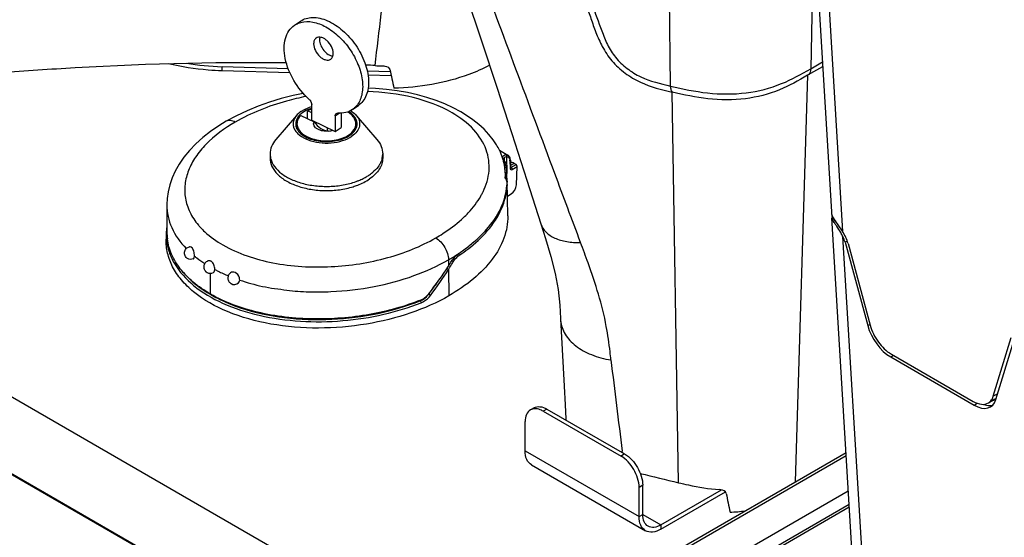
# Model space of a CAD drawing. Units: millimetres. Extents: x 0 to 594, y 0 to 420.
# Drawn here: x 444 to 482, y 178 to 198 of the extents above; entities that cross this region are included whole.
import ezdxf

# ---------------------------------------------------------------- set-up
doc = ezdxf.new("R2010")
doc.units = ezdxf.units.MM
doc.header["$LTSCALE"] = 32.67
doc.layers.get('0').update_dxf_attribs({"linetype": 'CONTINUOUS'})
doc.layers.add('ASSI', color=7, linetype='CONTINUOUS')

msp = doc.modelspace()

# ---------------------------------------------------------------- linework, layer by layer
at = {"color": 9, "linetype": 'Continuous'}
for p, q in [((469.4248, 195.824), (469.2523, 209.9126)), ((475.2552, 204.8748), (476.1465, 190.1377)), ((475.0328, 202.152), (474.903, 196.5014)), ((474.903, 196.5014), (475.3587, 196.7645)), ((451.9016, 196.4168), (451.9016, 196.5801)), ((474.7849, 196.2431), (474.2955, 180.3426)), ((469.7382, 180.3137), (469.4873, 195.5868)), ((456.324, 194.6559), (456.4748, 194.7597)), ((463.0166, 193.0635), (463.0292, 192.4179)), ((463.1513, 192.8962), (463.1568, 192.606)), ((463.3166, 192.7981), (463.1728, 192.7151)), ((463.1925, 192.6357), (463.3952, 192.7527)), ((463.1741, 192.6463), (463.1925, 192.6357)), ((463.2349, 192.5624), (463.4354, 192.6782)), ((463.0189, 192.1512), (463.0152, 192.1491)), ((463.0191, 192.1394), (463.0189, 192.1512)), ((463.0376, 192.123), (463.0365, 192.1759)), ((463.0382, 192.1015), (463.0387, 192.0617)), ((462.0785, 191.6438), (462.0825, 191.651)), ((462.0789, 191.6438), (462.0825, 191.651)), ((463.0379, 191.9681), (463.0386, 191.9357)), ((463.0383, 191.9283), (463.0384, 191.9296)), ((461.3155, 190.6649), (461.3182, 190.6673)), ((461.3179, 190.6641), (461.3205, 190.6665)), ((475.8493, 190.557), (475.7992, 190.528)), ((477.011, 175.8553), (476.1588, 189.9456)), ((476.3322, 189.7622), (476.2478, 189.7134)), ((460.7469, 189.0269), (460.7459, 188.7808)), ((460.9337, 188.9432), (460.9384, 188.951)), ((460.751, 188.6511), (460.7664, 187.6219)), ((451.4405, 188.5021), (451.4435, 187.6926)), ((459.6453, 187.4268), (459.6258, 187.438)), ((459.9823, 187.6879), (459.9779, 187.6904)), ((459.9823, 187.6879), (459.9902, 187.6986)), ((459.9823, 187.6879), (459.9903, 187.6985)), ((477.1315, 186.456), (477.2101, 186.5014)), ((478.0283, 185.2292), (478.1371, 185.292)), ((482.0392, 183.6944), (482.2112, 183.8006)), ((464.5927, 183.1921), (464.4513, 183.1105)), ((481.287, 183.3478), (481.4124, 183.4202)), ((461.7827, 172.9966), (476.2903, 181.3726)), ((463.7441, 181.5591), (468.1989, 178.9872)), ((467.6332, 181.4367), (467.4918, 181.355)), ((467.5488, 181.4854), (467.541, 181.5453)), ((468.3404, 180.2119), (468.1989, 180.1303)), ((462.8108, 172.1695), (476.3733, 179.9998)), ((476.4125, 179.3529), (463.4897, 171.8919)), ((468.1989, 178.9872), (468.3404, 179.0688)), ((468.3403, 179.0688), (469.0475, 178.6606)), ((469.0475, 178.6606), (469.0475, 178.4973))]:
    msp.add_line(p, q, dxfattribs=at)
at = {"color": 7, "linetype": 'Continuous'}
for p, q in [((474.8419, 205.3094), (475.7134, 190.8996)), ((454.4887, 196.5018), (451.9016, 196.5801)), ((454.5568, 196.3364), (451.9016, 196.4168)), ((458.4789, 196.3811), (457.5772, 196.4084)), ((458.5134, 196.2167), (457.6066, 196.2442)), ((475.3698, 196.5808), (474.7849, 196.2431)), ((461.5541, 173.336), (422.829, 195.6935)), ((455.4047, 194.4883), (455.4047, 195.1012)), ((454.9839, 194.6771), (455.5004, 194.4269)), ((455.2411, 194.5525), (455.2411, 194.854)), ((455.4047, 194.7747), (455.2411, 194.854)), ((456.5554, 194.7606), (456.5554, 194.2022)), ((419.8327, 194.435), (459.3743, 171.6062)), ((420.0212, 194.3021), (459.1745, 171.6974)), ((454.83, 194.1478), (454.83, 194.3453)), ((456.324, 194.6559), (456.324, 194.043)), ((457.13, 194.1478), (457.13, 194.3453)), ((456.0218, 194.0638), (456.0218, 194.1894)), ((456.175, 194.1151), (456.175, 194.0799)), ((456.2025, 194.0868), (456.2096, 194.0833)), ((462.7427, 193.3114), (463.0678, 193.1237)), ((462.9284, 192.9554), (462.9284, 192.9555)), ((462.9289, 192.9472), (462.9284, 192.9555)), ((462.9341, 192.9257), (462.9316, 192.9338)), ((463.1688, 192.9217), (463.1744, 192.6314)), ((463.3952, 192.7527), (463.3166, 192.7981)), ((463.0301, 192.4015), (463.0248, 192.4714)), ((463.1746, 192.6277), (463.1744, 192.6314)), ((463.4063, 191.9595), (463.4354, 192.6782)), ((463.0382, 192.1018), (463.0345, 192.2751)), ((463.0377, 192.1165), (463.0376, 192.123)), ((463.0382, 192.1018), (463.0382, 192.1015)), ((463.0671, 190.7447), (463.0382, 192.1015)), ((463.0388, 192.055), (463.0387, 192.0617)), ((463.8163, 192.1434), (464.3611, 190.4376)), ((463.0506, 191.5209), (463.1954, 191.6045)), ((449.7435, 191.1891), (449.7436, 191.1748)), ((449.7435, 191.1746), (449.7492, 190.1121)), ((476.5774, 176.6263), (475.7282, 190.6664)), ((449.7217, 190.0829), (449.7164, 189.8375)), ((449.7442, 190.355), (449.7217, 190.0823)), ((449.7217, 190.0829), (449.7217, 190.0823)), ((449.7478, 190.373), (449.7442, 190.355)), ((476.2478, 189.7134), (477.1315, 186.456)), ((461.5451, 189.5675), (461.5517, 189.5726)), ((461.5469, 189.5667), (461.5535, 189.5719)), ((476.3637, 189.6621), (477.2265, 186.4729)), ((465.1246, 186.7377), (465.1254, 186.721)), ((482.0392, 183.6944), (482.7334, 185.9847)), ((482.1394, 183.5647), (482.8509, 185.9012)), ((478.0283, 185.2292), (481.287, 183.3478)), ((478.0547, 185.3396), (481.2521, 183.4936)), ((481.8531, 183.4348), (482.1039, 183.5897)), ((464.0927, 183.2416), (463.9513, 183.16)), ((464.5927, 183.1921), (467.6332, 181.4367)), ((464.4513, 183.1105), (467.4918, 181.355)), ((463.7441, 181.5591), (463.7441, 182.7022)), ((461.8822, 173.1758), (476.2832, 181.4902)), ((463.9927, 181.0098), (468.4475, 178.4378)), ((468.1989, 178.9872), (468.1989, 180.1303)), ((468.3404, 179.0688), (468.3404, 180.2119)), ((469.0475, 178.6606), (471.4219, 180.0314)), ((469.0475, 178.4973), (471.5692, 179.9532)), ((463.4369, 171.9832), (476.4053, 179.4705))]:
    msp.add_line(p, q, dxfattribs=at)
for points in [[(460.8885, 201.0169), (461.4391, 199.3837), (462.0378, 197.59), (462.6336, 195.7854), (463.2264, 193.97), (463.8163, 192.1434)], [(455.0758, 195.5347), (454.6793, 195.4514), (454.2161, 195.3329), (453.76, 195.1943), (453.3138, 195.0357), (452.8799, 194.8574), (452.4612, 194.6597), (452.0653, 194.4457)], [(461.2382, 194.8132), (460.9355, 194.9752), (460.6104, 195.1244), (460.268, 195.2581), (459.9088, 195.3764), (459.5336, 195.479), (459.1434, 195.5655), (458.7392, 195.6355), (458.3221, 195.6887), (457.8932, 195.7246), (457.61, 195.7363)], [(462.3255, 193.9338), (462.1393, 194.1338), (461.933, 194.3245), (461.7065, 194.5058), (461.4596, 194.6777), (461.2382, 194.8132)], [(452.0653, 194.4458), (451.7745, 194.2684), (451.4545, 194.0485), (451.1536, 193.8126), (450.8774, 193.5639), (450.6294, 193.3053), (450.4119, 193.0397), (450.2271, 192.7715), (450.0734, 192.5011), (449.9505, 192.2305), (449.8569, 191.9604), (449.7918, 191.6914), (449.7543, 191.4247), (449.7435, 191.1891)], [(462.6256, 193.5252), (462.4914, 193.7249), (462.3255, 193.9338)], [(462.9316, 192.9338), (462.9302, 192.939), (462.9289, 192.9472)], [(463.0248, 192.4714), (463.0135, 192.5694), (462.9979, 192.6666), (462.978, 192.7628), (462.9539, 192.8579), (462.9341, 192.9257)], [(463.1688, 192.9216), (463.1657, 192.9622), (463.1568, 193.004), (463.1423, 193.0418), (463.1222, 193.0748), (463.0971, 193.1025), (463.0678, 193.1237)], [(463.1749, 192.6258), (463.175, 192.6257), (463.1746, 192.6277)], [(464.3611, 190.4376), (464.5406, 189.8684), (464.7517, 189.1611), (464.9222, 188.4923), (465.0359, 187.8678), (465.0988, 187.2501), (465.1245, 186.7377)], [(465.1254, 186.721), (465.1513, 186.2389), (465.1898, 185.5255), (465.2287, 184.8084), (465.268, 184.0876), (465.3077, 183.363), (465.3382, 182.8082)]]:
    msp.add_lwpolyline(points, dxfattribs=at)
at = {"color": 9, "linetype": 'Continuous'}
for centre, radius, start, end in [((101.0603, 240.3876), 359.4954, 353.007616, 353.657819), ((463.0785, 192.9583), 0.1502, 180.03709, 181.06961), ((462.8601, 192.8909), 0.2912, 1.04473, 5.81035), ((463.1712, 192.6725), 0.0425, 295.63018, 300.03119), ((461.9165, 192.1342), 1.1008, 10.09693, 11.83789), ((461.6906, 192.0945), 1.3301, 7.23732, 10.0767), ((461.6968, 192.0939), 1.3241, 5.94292, 7.29566), ((461.9895, 192.1234), 1.0298, 2.87777, 5.99573), ((462.1738, 192.1333), 0.8453, 1.21838, 2.83675), ((480.7195, 192.5474), 17.687, 181.06884, 181.20334), ((459.5248, 192.9471), 2.8674, 330.14406, 332.96471), ((459.6343, 192.8907), 2.7442, 333.14528, 334.10593), ((458.0656, 194.1412), 4.7611, 312.08927, 313.08669), ((451.8983, 190.0364), 2.1771, 178.89868, 179.56297), ((453.141, 192.2094), 2.8292, 220.10052, 222.19274), ((451.8905, 190.0365), 2.1693, 179.56284, 185.24709), ((451.888, 190.0364), 2.1669, 185.25082, 185.67471), ((457.0525, 195.4301), 7.3925, 299.98298, 303.29028), ((446.6671, 197.6595), 16.7185, 327.76266, 328.57695), ((460.5862, 188.466), 0.5999, 57.73444, 60.78701), ((460.6204, 188.5189), 0.5369, 56.20023, 57.80283), ((461.0762, 189.1936), 0.0949, 32.73408, 42.07056), ((457.3804, 194.8355), 6.7875, 303.93505, 304.19922), ((447.5094, 197.1239), 15.7204, 322.89151, 327.38631), ((446.6602, 197.6638), 16.7266, 327.39641, 327.76277), ((447.4373, 197.1289), 15.7006, 323.08456, 325.22484), ((454.0492, 192.1392), 5.1665, 239.62478, 239.94873), ((459.4121, 188.036), 0.6524, 290.94315, 295.43469), ((458.7986, 186.0588), 2.0138, 52.80352, 53.99792), ((466.3877, 186.7883), 1.264, 183.05106, 186.09468), ((820.5395, 227.1573), 355.9331, 186.783824, 187.362574)]:
    msp.add_arc(centre, radius, start, end, dxfattribs=at)
at = {"color": 7, "linetype": 'Continuous'}
for centre, radius, start, end in [((452.2227, 207.2788), 10.7036, 260.78781, 268.28053), ((453.8208, 121.9651), 74.7689, 86.886298, 87.168072), ((458.4344, 206.7924), 10.1838, 266.89117, 268.57401), ((509.1567, 206.9439), 51.7669, 191.68022, 192.50082), ((455.9855, 194.8646), 0.8077, 275.40813, 282.03186), ((456.0009, 194.791), 0.7326, 282.05524, 285.97431), ((460.497, 192.2108), 2.5018, 26.10183, 31.69339), ((460.7969, 192.3357), 2.1761, 10.73461, 15.45728), ((460.8053, 192.3394), 2.1671, 356.95087, 10.67784), ((460.8168, 192.0962), 2.2232, 355.71331, 358.01623), ((438.9083, 191.7717), 24.1315, 1.05834, 1.19539), ((462.6461, 192.022), 0.3925, 359.96029, 5.7633), ((453.0321, 191.9105), 10.0077, 1.03551, 1.17981), ((454.4607, 191.9354), 8.5789, 0.84386, 1.04169), ((458.0689, 191.9848), 4.9704, 0.24231, 0.80867), ((460.1812, 191.9934), 2.8581, 359.46883, 0.24871), ((451.9088, 190.1239), 2.1596, 180.31369, 187.46222), ((457.5434, 194.6846), 6.4978, 303.73562, 308.03427), ((446.2871, 198.1211), 17.2133, 327.13802, 327.92553), ((461.5418, 188.6992), 0.7004, 123.8169, 128.14502), ((451.4395, 188.7518), 0.25, 240.00103, 301.02967), ((447.265, 197.4874), 16.0481, 322.43065, 327.14406), ((452.3794, 188.3146), 0.25, 240.00404, 313.29129), ((481.8549, 183.8576), 0.379, 315.6751, 319.29038), ((466.6455, 182.8797), 1.3092, 183.13351, 185.28413), ((490.3297, 268.5117), 90.5698, 255.886702, 256.858591), ((537.2346, 192.8657), 66.9005, 191.1812, 191.818326)]:
    msp.add_arc(centre, radius, start, end, dxfattribs=at)
for centre, major_axis, ratio, start_param, end_param in [((463.3018, 192.463), (-0.1833, 0.3558), 0.6067342, -0.7563192, -0.2215759), ((463.393, 192.7025), (-0.0275, 0.0534), 0.6067342, -2.3227522, -0.7563192), ((463.1944, 191.85), (0.149, 0.2604), 0.5798656, -2.3584081, -0.8399717), ((477.1543, 190.9286), (1.4418, 0), 0.5766393, -3.1067292, -2.8250645), ((477.1628, 190.7979), (1.4418, 0), 0.5766393, 3.102847, 3.4722237), ((475.6982, 189.8048), (-0.5254, 0.8515), 0.5566477, -2.0608214, -1.5229207), ((475.7156, 189.8266), (-0.4202, 0.681), 0.5568674, 4.2236239, 4.5473654), ((477.9962, 186.2721), (-0.6828, 1.1067), 0.5568674, 1.0820313, 2.3399264), ((481.2549, 184.3907), (-0.6828, 1.1067), 0.5568674, -3.9432589, -2.6853638)]:
    msp.add_ellipse(centre, major_axis=major_axis, ratio=ratio, start_param=start_param, end_param=end_param, dxfattribs=at)
for points, knots in [([(461.6224, 211.8418), (461.7557, 211.4868), (462.0076, 210.7684), (462.5249, 209.336), (463.1627, 207.5437), (463.9213, 205.3979), (464.6699, 203.2585), (465.2862, 201.479), (465.7737, 200.0582), (466.0767, 199.1721), (466.3179, 198.4592), (466.505, 197.9085), (466.7542, 197.341), (467.1204, 196.7821), (467.6393, 196.3134), (468.4142, 195.8444), (469.0684, 195.684), (469.4872, 195.5869)], [0, 0, 0, 0, 0.0607276, 0.1219158, 0.2439206, 0.3654191, 0.4864259, 0.6069508, 0.6670328, 0.7270047, 0.7569266, 0.78759, 0.8201229, 0.8560008, 0.8936633, 0.9311363, 1, 1, 1, 1]), ([(461.6225, 211.8416), (461.6866, 211.7636), (461.7785, 211.5849), (461.9213, 211.2221), (462.1006, 210.7741), (462.3081, 210.2361), (462.5818, 209.5204), (462.9182, 208.6265), (463.3168, 207.5548), (463.7102, 206.4847), (464.229, 205.062), (464.8681, 203.2871), (465.4978, 201.5134), (465.9947, 200.0973), (466.3647, 199.037), (466.6683, 198.1489), (466.9498, 197.4381), (467.2627, 196.9218), (467.7159, 196.4937), (468.4228, 196.0591), (469.0305, 195.9164), (469.4248, 195.824)], [0, 0, 0, 0, 0.0164448, 0.0322429, 0.0636548, 0.0949555, 0.1261791, 0.1884436, 0.2505095, 0.3123972, 0.3741286, 0.49715, 0.619623, 0.6806627, 0.7415695, 0.8025147, 0.8335186, 0.865971, 0.8999117, 0.9340477, 1, 1, 1, 1]), ([(455.3072, 195.3006), (455.0708, 195.5134), (454.6733, 196.0096), (454.3795, 196.7296), (454.3173, 197.2984), (454.3614, 197.6713), (454.4953, 197.9849), (454.6468, 198.1418), (454.7307, 198.1995)], [0, 0, 0, 0, 0.2895615, 0.5692344, 0.6946954, 0.8070757, 0.907317, 1, 1, 1, 1]), ([(454.7307, 198.1995), (454.7493, 198.2124), (454.827, 198.261), (454.9132, 198.2958), (454.9797, 198.3137)], [0, 0, 0, 0, 0.2476586, 1, 1, 1, 1]), ([(454.9621, 198.3587), (455.0299, 198.4054), (455.1859, 198.4792), (455.4506, 198.5165), (455.7374, 198.4832), (456.1503, 198.3435), (456.6531, 198.0051), (457.1514, 197.4375), (457.5035, 196.7691), (457.6398, 196.1787), (457.6228, 195.743), (457.5514, 195.4634), (457.4219, 195.2294), (457.2973, 195.1101), (457.2294, 195.0634)], [0, 0, 0, 0, 0.0478869, 0.0984402, 0.1535823, 0.2141984, 0.3505056, 0.5000001, 0.6494943, 0.7858018, 0.8464179, 0.9015597, 0.9521131, 1, 1, 1, 1]), ([(454.9797, 198.3137), (455.1297, 198.3541), (455.4807, 198.3519), (455.9946, 198.1458), (456.4891, 197.7733), (456.9154, 197.2716), (457.2305, 196.6938), (457.4004, 196.0989), (457.4077, 195.5459), (457.2832, 195.2181), (457.1915, 195.093)], [0, 0, 0, 0, 0.1011018, 0.2198508, 0.3552191, 0.5002244, 0.6451866, 0.7804367, 0.8990281, 1, 1, 1, 1]), ([(442.6996, 196.3007), (443.6703, 196.3826), (447.5686, 196.6662), (451.4806, 196.7763), (454.4148, 196.7375)], [0, 0, 0, 0, 0.2492307, 1, 1, 1, 1]), ([(451.9016, 196.4168), (451.7221, 196.4222), (451.0167, 196.4611), (450.3147, 196.5691), (449.8025, 196.6922)], [0, 0, 0, 0, 0.2542205, 1, 1, 1, 1]), ([(458.1782, 196.6118), (458.2083, 196.6111), (458.3125, 196.5996), (458.4457, 196.5413), (458.4617, 196.4638)], [0, 0, 0, 0, 0.2752506, 1, 1, 1, 1]), ([(462.3593, 196.6339), (462.0946, 196.4952), (460.9098, 195.9801), (459.6067, 195.7661), (458.617, 195.7388)], [0, 0, 0, 0, 0.2318884, 1, 1, 1, 1]), ([(474.7848, 196.2431), (474.4275, 196.0379), (473.6649, 195.6067), (472.3303, 195.2619), (470.8932, 195.2728), (469.95, 195.4806), (469.4872, 195.5869)], [0, 0, 0, 0, 0.2245787, 0.4751016, 0.7412197, 1, 1, 1, 1]), ([(455.3072, 195.3006), (455.3218, 195.2874), (455.372, 195.2319), (455.4047, 195.1566), (455.4047, 195.1012)], [0, 0, 0, 0, 0.2615421, 1, 1, 1, 1]), ([(457.1915, 195.093), (457.1779, 195.0745), (457.1216, 195.0038), (457.0535, 194.9424), (456.998, 194.9042)], [0, 0, 0, 0, 0.254216, 1, 1, 1, 1]), ([(455.0608, 194.7906), (454.9798, 194.7349), (454.8723, 194.6354), (454.7931, 194.4697), (454.78, 194.3858), (454.78, 194.3453)], [0, 0, 0, 0, 0.5407427, 0.7767236, 1, 1, 1, 1]), ([(454.9839, 194.6771), (454.9375, 194.6306), (454.8605, 194.5294), (454.83, 194.404), (454.83, 194.3453)], [0, 0, 0, 0, 0.5278827, 1, 1, 1, 1]), ([(455.4042, 194.9531), (455.3721, 194.943), (455.2524, 194.901), (455.1376, 194.8434), (455.0608, 194.7906)], [0, 0, 0, 0, 0.2654231, 1, 1, 1, 1]), ([(455.4045, 194.9201), (455.3902, 194.9153), (455.3347, 194.8959), (455.2804, 194.873), (455.2411, 194.854)], [0, 0, 0, 0, 0.2565686, 1, 1, 1, 1]), ([(456.324, 194.6559), (456.324, 194.6742), (456.329, 194.7089), (456.3509, 194.7375), (456.3638, 194.7464)], [0, 0, 0, 0, 0.5382658, 1, 1, 1, 1]), ([(456.3638, 194.7464), (456.3678, 194.7491), (456.3853, 194.759), (456.4063, 194.7618), (456.4215, 194.7608)], [0, 0, 0, 0, 0.2403096, 1, 1, 1, 1]), ([(456.998, 194.9042), (456.9182, 194.8493), (456.7295, 194.7666), (456.5253, 194.7537), (456.4215, 194.7608)], [0, 0, 0, 0, 0.4819986, 1, 1, 1, 1]), ([(457.13, 194.3453), (457.13, 194.3883), (457.1145, 194.4779), (457.0477, 194.603), (456.942, 194.7166), (456.8533, 194.7792), (456.8044, 194.8082)], [0, 0, 0, 0, 0.2185385, 0.4520417, 0.7109987, 1, 1, 1, 1]), ([(457.18, 194.3453), (457.18, 194.3897), (457.1642, 194.482), (457.096, 194.6113), (456.988, 194.7289), (456.8972, 194.794), (456.8471, 194.8242)], [0, 0, 0, 0, 0.2190019, 0.4527036, 0.711486, 1, 1, 1, 1]), ([(454.78, 194.3453), (454.78, 194.3286), (454.7843, 194.2603), (454.8062, 194.1936), (454.8298, 194.1478)], [0, 0, 0, 0, 0.2447437, 1, 1, 1, 1]), ([(454.83, 194.3453), (454.83, 194.2764), (454.8736, 194.1268), (455.0416, 193.9443), (455.2876, 193.8027), (455.5924, 193.7096), (455.9306, 193.6719), (456.2732, 193.693), (456.5902, 193.7707), (456.78, 193.8628), (456.861, 193.9185)], [0, 0, 0, 0, 0.0872422, 0.1878441, 0.3071423, 0.4430029, 0.5888465, 0.7359914, 0.8755046, 1, 1, 1, 1]), ([(455.6451, 194.1309), (455.6128, 194.1477), (455.5559, 194.1853), (455.4947, 194.2605), (455.4727, 194.347), (455.4879, 194.4024), (455.5004, 194.4269)], [0, 0, 0, 0, 0.2973545, 0.5509528, 0.7751171, 1, 1, 1, 1]), ([(455.5004, 194.4269), (455.5727, 194.3247), (455.7347, 194.1576), (455.958, 194.0635), (456.0616, 194.0606)], [0, 0, 0, 0, 0.5470487, 1, 1, 1, 1]), ([(456.861, 193.9185), (456.9385, 193.9719), (457.0416, 194.0672), (457.1175, 194.226), (457.13, 194.3064), (457.13, 194.3453)], [0, 0, 0, 0, 0.5407426, 0.7767236, 1, 1, 1, 1]), ([(457.1302, 194.1478), (457.1383, 194.1635), (457.1664, 194.2257), (457.18, 194.2947), (457.18, 194.3453)], [0, 0, 0, 0, 0.2593402, 1, 1, 1, 1]), ([(454.8298, 194.1478), (454.9001, 194.0113), (455.1107, 193.845), (455.4376, 193.7183), (455.8429, 193.6376), (456.2663, 193.6523), (456.6546, 193.7624), (456.8254, 193.8491), (456.8993, 193.8999)], [0, 0, 0, 0, 0.2036491, 0.3296175, 0.4666953, 0.7485915, 0.8809807, 1, 1, 1, 1]), ([(456.0617, 194.0605), (455.9879, 194.0534), (455.8442, 194.058), (455.7055, 194.0995), (455.6451, 194.1309)], [0, 0, 0, 0, 0.5212641, 1, 1, 1, 1]), ([(456.8993, 193.8999), (456.9248, 193.9175), (457.0151, 193.986), (457.0925, 194.0744), (457.1302, 194.1478)], [0, 0, 0, 0, 0.2731851, 1, 1, 1, 1]), ([(462.8943, 192.9156), (462.885, 192.9492), (462.8441, 193.0845), (462.7904, 193.2158), (462.7436, 193.3115)], [0, 0, 0, 0, 0.2461075, 1, 1, 1, 1]), ([(463.0345, 192.2751), (463.0342, 192.2874), (463.0333, 192.329), (463.0319, 192.3706), (463.0302, 192.3999)], [0, 0, 0, 0, 0.295081, 1, 1, 1, 1]), ([(463.0367, 192.0614), (463.035, 192.0778), (463.0254, 192.1363), (462.9982, 192.1927), (462.9693, 192.2242)], [0, 0, 0, 0, 0.2788051, 1, 1, 1, 1]), ([(462.2358, 190.2118), (462.4568, 190.4631), (462.8281, 190.9949), (463.011, 191.6257), (463.0338, 191.93)], [0, 0, 0, 0, 0.5229891, 1, 1, 1, 1]), ([(463.0671, 190.7447), (463.0732, 190.4522), (462.9581, 189.8378), (462.4703, 188.9964), (461.7214, 188.2378), (461.1048, 187.8172), (460.7664, 187.6219)], [0, 0, 0, 0, 0.2166838, 0.4504062, 0.7106551, 1, 1, 1, 1]), ([(475.7842, 190.6698), (475.8313, 190.5868), (475.956, 190.4115), (476.0813, 190.2374), (476.1465, 190.1377)], [0, 0, 0, 0, 0.4448506, 1, 1, 1, 1]), ([(475.9215, 190.3387), (475.9099, 190.3562), (475.8682, 190.4187), (475.8269, 190.4815), (475.7992, 190.528)], [0, 0, 0, 0, 0.2798926, 1, 1, 1, 1]), ([(461.5535, 189.5719), (461.617, 189.6218), (461.8583, 189.8197), (462.0832, 190.0381), (462.2358, 190.2118)], [0, 0, 0, 0, 0.258991, 1, 1, 1, 1]), ([(460.7664, 187.6219), (460.2946, 187.3495), (459.2428, 186.8882), (457.5219, 186.464), (455.6752, 186.3093), (453.8357, 186.4564), (452.1635, 186.912), (450.9877, 187.5613), (450.3082, 188.2185), (449.9577, 188.734), (449.7524, 189.2793), (449.7126, 189.6547), (449.7165, 189.8375)], [0, 0, 0, 0, 0.1270319, 0.2658592, 0.4116254, 0.5572848, 0.6939134, 0.8132405, 0.8654518, 0.9130913, 0.9573747, 1, 1, 1, 1]), ([(451.4435, 187.6926), (451.2095, 187.8277), (450.7829, 188.1191), (450.2631, 188.6455), (449.9117, 189.2235), (449.7942, 189.6398), (449.7675, 189.8435)], [0, 0, 0, 0, 0.2874831, 0.5466272, 0.781377, 1, 1, 1, 1]), ([(450.5573, 189.0779), (450.5147, 189.1025), (450.4427, 189.1798), (450.4201, 189.3348), (450.4883, 189.4759), (450.5803, 189.5279), (450.6285, 189.5385)], [0, 0, 0, 0, 0.2499294, 0.4997949, 0.7498096, 1, 1, 1, 1]), ([(450.7146, 189.5137), (450.7081, 189.5191), (450.6831, 189.5364), (450.6499, 189.5433), (450.6285, 189.5385)], [0, 0, 0, 0, 0.277397, 1, 1, 1, 1]), ([(450.8221, 189.1757), (450.822, 189.2393), (450.8083, 189.3577), (450.7586, 189.4777), (450.7146, 189.5137)], [0, 0, 0, 0, 0.5277964, 1, 1, 1, 1]), ([(450.7726, 189.0613), (450.7805, 189.0643), (450.8167, 189.0909), (450.8224, 189.1411), (450.8221, 189.1757)], [0, 0, 0, 0, 0.1968842, 1, 1, 1, 1]), ([(451.3462, 188.9837), (451.3035, 188.9665), (451.2262, 188.9066), (451.1769, 188.7701), (451.2068, 188.6282), (451.2747, 188.5582), (451.3145, 188.5353)], [0, 0, 0, 0, 0.250247, 0.5004594, 0.7503188, 1, 1, 1, 1]), ([(451.4711, 188.9708), (451.4611, 188.9766), (451.4224, 188.9946), (451.3751, 188.9953), (451.3462, 188.9837)], [0, 0, 0, 0, 0.2700769, 1, 1, 1, 1]), ([(451.6202, 188.6507), (451.6204, 188.7125), (451.5955, 188.8328), (451.5224, 188.9412), (451.4711, 188.9708)], [0, 0, 0, 0, 0.5105654, 1, 1, 1, 1]), ([(460.8729, 188.9804), (460.8898, 189.0073), (460.9574, 189.1062), (461.0399, 189.1957), (461.1092, 189.25)], [0, 0, 0, 0, 0.2650001, 1, 1, 1, 1]), ([(451.5684, 188.5375), (451.5766, 188.5425), (451.6096, 188.5707), (451.6201, 188.6176), (451.6202, 188.6507)], [0, 0, 0, 0, 0.2242649, 1, 1, 1, 1]), ([(452.2379, 188.5207), (452.2036, 188.4972), (452.146, 188.4313), (452.1189, 188.3042), (452.156, 188.1798), (452.2185, 188.1189), (452.2544, 188.0981)], [0, 0, 0, 0, 0.2502398, 0.5004432, 0.7502821, 1, 1, 1, 1]), ([(452.4117, 188.5339), (452.3831, 188.5459), (452.3216, 188.5574), (452.2618, 188.5371), (452.2379, 188.5207)], [0, 0, 0, 0, 0.5168032, 1, 1, 1, 1]), ([(452.5926, 188.2373), (452.5928, 188.2658), (452.575, 188.3831), (452.495, 188.4991), (452.4117, 188.5339)], [0, 0, 0, 0, 0.239876, 1, 1, 1, 1]), ([(452.5508, 188.1327), (452.5711, 188.1518), (452.5893, 188.189), (452.5925, 188.227), (452.5926, 188.2373)], [0, 0, 0, 0, 0.7304153, 1, 1, 1, 1]), ([(459.6665, 187.4534), (459.0227, 187.1981), (457.6334, 186.8184), (455.4692, 186.6452), (453.344, 186.8852), (452.0148, 187.3628), (451.4435, 187.6926)], [0, 0, 0, 0, 0.2457588, 0.5070212, 0.7659551, 1, 1, 1, 1]), ([(459.6665, 187.4534), (459.6966, 187.4653), (459.8186, 187.5254), (459.9219, 187.6206), (459.9849, 187.7025)], [0, 0, 0, 0, 0.2380109, 1, 1, 1, 1]), ([(477.2265, 186.4729), (477.2905, 186.2364), (477.509, 185.8029), (477.8549, 185.4549), (478.0547, 185.3396)], [0, 0, 0, 0, 0.5151066, 1, 1, 1, 1]), ([(481.8531, 183.4348), (481.9007, 183.4642), (481.9564, 183.5201), (481.9943, 183.5858), (482.0033, 183.6037)], [0, 0, 0, 0, 0.7367983, 1, 1, 1, 1]), ([(463.9513, 183.16), (463.8838, 183.121), (463.7673, 182.9752), (463.7441, 182.7977), (463.7441, 182.7022)], [0, 0, 0, 0, 0.4492151, 1, 1, 1, 1]), ([(464.1807, 183.2045), (464.1598, 183.2066), (464.0813, 183.2096), (464.0012, 183.1888), (463.9513, 183.16)], [0, 0, 0, 0, 0.2661237, 1, 1, 1, 1]), ([(464.0927, 183.2416), (464.1601, 183.2806), (464.3447, 183.3085), (464.51, 183.2399), (464.5927, 183.1921)], [0, 0, 0, 0, 0.4492166, 1, 1, 1, 1]), ([(464.4513, 183.1105), (464.4287, 183.1235), (464.3439, 183.1679), (464.2502, 183.1977), (464.1807, 183.2045)], [0, 0, 0, 0, 0.2712868, 1, 1, 1, 1]), ([(481.2521, 183.4936), (481.3527, 183.4355), (481.5509, 183.3514), (481.7743, 183.3861), (481.8531, 183.4348)], [0, 0, 0, 0, 0.5564803, 1, 1, 1, 1]), ([(463.9927, 181.0098), (463.9118, 181.0565), (463.7719, 181.2315), (463.7441, 181.4445), (463.7441, 181.5591)], [0, 0, 0, 0, 0.4491739, 1, 1, 1, 1]), ([(468.1989, 180.1303), (468.1989, 180.3726), (468.0333, 180.8512), (467.7017, 181.2339), (467.4918, 181.355)], [0, 0, 0, 0, 0.5000011, 1, 1, 1, 1]), ([(467.6332, 181.4367), (467.8431, 181.3155), (468.1748, 180.9328), (468.3404, 180.4543), (468.3404, 180.2119)], [0, 0, 0, 0, 0.4999989, 1, 1, 1, 1]), ([(469.7382, 180.3137), (469.867, 180.2836), (470.3911, 180.1631), (470.9243, 180.0683), (471.3297, 180.0462)], [0, 0, 0, 0, 0.2457395, 1, 1, 1, 1]), ([(468.4475, 178.4379), (468.3666, 178.4846), (468.2267, 178.6596), (468.1989, 178.8726), (468.1989, 178.9872)], [0, 0, 0, 0, 0.4491739, 1, 1, 1, 1]), ([(468.5475, 178.6111), (468.48, 178.65), (468.3635, 178.7958), (468.3404, 178.9733), (468.3404, 179.0688)], [0, 0, 0, 0, 0.4491739, 1, 1, 1, 1]), ([(469.0475, 178.6606), (468.9647, 178.6128), (468.7995, 178.5441), (468.6149, 178.5721), (468.5475, 178.6111)], [0, 0, 0, 0, 0.5508239, 1, 1, 1, 1]), ([(469.0475, 178.4973), (468.9482, 178.44), (468.7499, 178.3575), (468.5284, 178.3912), (468.4475, 178.4379)], [0, 0, 0, 0, 0.5508239, 1, 1, 1, 1])]:
    msp.add_open_spline(points, degree=3, knots=knots, dxfattribs=at)
at = {"color": 9, "linetype": 'Continuous'}
for points, knots in [([(465.911, 189.705), (465.5757, 190.604), (464.227, 194.2212), (462.8804, 197.8393), (461.8721, 200.5594)], [0, 0, 0, 0, 0.2485311, 1, 1, 1, 1]), ([(469.4248, 195.824), (469.9027, 195.7128), (470.8784, 195.5018), (472.3633, 195.493), (473.7436, 195.8456), (474.5338, 196.2889), (474.9031, 196.5015)], [0, 0, 0, 0, 0.2587196, 0.524711, 0.7753583, 1, 1, 1, 1]), ([(474.9031, 196.5015), (474.9024, 196.4734), (474.8938, 196.378), (474.8431, 196.2794), (474.7848, 196.2431)], [0, 0, 0, 0, 0.2904615, 1, 1, 1, 1]), ([(460.8883, 194.7785), (460.4179, 195.0501), (459.3267, 195.4475), (458.1847, 195.5893), (457.5845, 195.6105)], [0, 0, 0, 0, 0.4749042, 1, 1, 1, 1]), ([(469.4248, 195.824), (469.4253, 195.7732), (469.431, 195.6917), (469.4624, 195.6076), (469.4872, 195.5869)], [0, 0, 0, 0, 0.6108283, 1, 1, 1, 1]), ([(455.1873, 195.4161), (454.9307, 195.3656), (453.972, 195.1394), (453.0421, 194.7729), (452.4153, 194.4111)], [0, 0, 0, 0, 0.2654148, 1, 1, 1, 1]), ([(462.103, 191.6922), (462.2266, 191.9469), (462.3949, 192.4983), (462.2739, 193.3849), (461.7428, 194.1949), (461.1998, 194.5986), (460.8883, 194.7785)], [0, 0, 0, 0, 0.2308922, 0.4572908, 0.706547, 1, 1, 1, 1]), ([(452.4153, 194.4111), (452.0009, 194.1718), (451.4318, 193.7583), (450.8613, 193.0717), (450.5759, 192.543), (450.4313, 191.9897), (450.4445, 191.4255), (450.6252, 190.8726), (450.8457, 190.5428), (450.9769, 190.387)], [0, 0, 0, 0, 0.2902251, 0.419345, 0.5389382, 0.6517722, 0.7623421, 0.8764776, 1, 1, 1, 1]), ([(452.4153, 194.4111), (452.3574, 194.4445), (452.2417, 194.4926), (452.1125, 194.473), (452.0653, 194.4458)], [0, 0, 0, 0, 0.5507797, 1, 1, 1, 1]), ([(462.8597, 193.022), (462.867, 193.0546), (462.8967, 193.1169), (462.9626, 193.1424), (462.993, 193.1426)], [0, 0, 0, 0, 0.5240182, 1, 1, 1, 1]), ([(462.9929, 193.1426), (462.9987, 193.1392), (463.0201, 193.119), (463.0237, 193.0844), (463.0166, 193.0635)], [0, 0, 0, 0, 0.2318877, 1, 1, 1, 1]), ([(462.8624, 193.0151), (462.8782, 193.0157), (462.9073, 193.0102), (462.9284, 192.9847), (462.9289, 192.9723)], [0, 0, 0, 0, 0.5612135, 1, 1, 1, 1]), ([(462.8796, 192.9649), (462.8909, 192.9652), (462.9132, 192.9612), (462.9286, 192.9433), (462.9315, 192.9338)], [0, 0, 0, 0, 0.5335908, 1, 1, 1, 1]), ([(462.8821, 192.9573), (462.8935, 192.9576), (462.9158, 192.9533), (462.931, 192.9353), (462.934, 192.9257)], [0, 0, 0, 0, 0.5313996, 1, 1, 1, 1]), ([(462.9289, 192.9723), (462.9309, 192.9972), (462.944, 193.0475), (462.9954, 193.0659), (463.0166, 193.0635)], [0, 0, 0, 0, 0.5393561, 1, 1, 1, 1]), ([(462.9633, 192.8205), (462.967, 192.825), (462.9838, 192.8432), (463.0041, 192.8582), (463.0204, 192.868)], [0, 0, 0, 0, 0.2340663, 1, 1, 1, 1]), ([(463.0166, 193.0635), (463.0437, 193.0636), (463.1025, 193.0458), (463.1324, 192.993), (463.1409, 192.9654)], [0, 0, 0, 0, 0.484578, 1, 1, 1, 1]), ([(463.1688, 192.9216), (463.169, 192.9142), (463.1625, 192.9038), (463.1539, 192.8978), (463.1513, 192.8962)], [0, 0, 0, 0, 0.7065315, 1, 1, 1, 1]), ([(462.9702, 192.4469), (462.9846, 192.4472), (463.013, 192.4402), (463.0293, 192.414), (463.0301, 192.4015)], [0, 0, 0, 0, 0.5348704, 1, 1, 1, 1]), ([(462.9938, 192.36), (462.9927, 192.3655), (462.9882, 192.3859), (462.983, 192.4062), (462.9787, 192.4208)], [0, 0, 0, 0, 0.2693445, 1, 1, 1, 1]), ([(463.1744, 192.6314), (463.1745, 192.6239), (463.168, 192.6135), (463.1594, 192.6075), (463.1568, 192.606)], [0, 0, 0, 0, 0.7065352, 1, 1, 1, 1]), ([(463.1576, 192.5954), (463.1597, 192.5795), (463.1798, 192.5425), (463.22, 192.5538), (463.2349, 192.5624)], [0, 0, 0, 0, 0.4823807, 1, 1, 1, 1]), ([(463.2034, 192.6277), (463.2175, 192.6152), (463.2311, 192.5925), (463.2349, 192.5681), (463.2349, 192.5624)], [0, 0, 0, 0, 0.7670608, 1, 1, 1, 1]), ([(463.0189, 192.1512), (463.0215, 192.1528), (463.03, 192.1585), (463.0365, 192.1686), (463.0365, 192.1759)], [0, 0, 0, 0, 0.2969651, 1, 1, 1, 1]), ([(463.0366, 192.0627), (463.0371, 192.0626), (463.0378, 192.0624), (463.0387, 192.062), (463.0387, 192.0617)], [0, 0, 0, 0, 0.6763111, 1, 1, 1, 1]), ([(463.0371, 192.1184), (463.0373, 192.1192), (463.0375, 192.1207), (463.0376, 192.1222), (463.0376, 192.123)], [0, 0, 0, 0, 0.5028782, 1, 1, 1, 1]), ([(462.2807, 190.175), (462.4993, 190.4319), (462.864, 190.9765), (463.0273, 191.62), (463.0383, 191.9283)], [0, 0, 0, 0, 0.5223755, 1, 1, 1, 1]), ([(461.3205, 190.6665), (461.3908, 190.7324), (461.6505, 190.9911), (461.8771, 191.2851), (462.0116, 191.5196)], [0, 0, 0, 0, 0.2627555, 1, 1, 1, 1]), ([(449.7436, 191.175), (449.7452, 190.8737), (449.8872, 190.2336), (450.2695, 189.7074), (450.5019, 189.4686)], [0, 0, 0, 0, 0.4748617, 1, 1, 1, 1]), ([(460.2519, 189.8867), (460.3452, 189.9406), (460.6978, 190.1551), (461.0306, 190.4036), (461.2569, 190.608)], [0, 0, 0, 0, 0.261137, 1, 1, 1, 1]), ([(451.0448, 190.3092), (451.1044, 190.2435), (451.3713, 189.9749), (451.6838, 189.7538), (451.9345, 189.6091)], [0, 0, 0, 0, 0.2345689, 1, 1, 1, 1]), ([(461.1955, 189.2216), (461.3006, 189.293), (461.6916, 189.5751), (462.0505, 189.9045), (462.2807, 190.175)], [0, 0, 0, 0, 0.2634685, 1, 1, 1, 1]), ([(464.3611, 190.4376), (464.399, 190.3194), (464.5455, 190.0854), (464.9145, 189.8509), (465.3856, 189.7223), (465.7305, 189.7023), (465.911, 189.705)], [0, 0, 0, 0, 0.2042662, 0.435142, 0.7030877, 1, 1, 1, 1]), ([(449.7318, 189.8221), (449.7478, 189.6609), (449.8183, 189.3336), (450.1161, 188.6847), (450.8025, 187.9381), (451.9574, 187.2639), (453.3837, 186.8065), (454.9721, 186.5894), (456.6101, 186.6109), (458.1973, 186.8555), (459.2055, 187.1623), (459.6793, 187.3501)], [0, 0, 0, 0, 0.0426567, 0.0872981, 0.1866598, 0.3034548, 0.436025, 0.5784837, 0.723784, 0.8658232, 1, 1, 1, 1]), ([(451.9345, 189.6091), (452.5319, 189.2642), (453.9423, 188.8068), (456.1532, 188.6796), (458.3268, 189.0209), (459.667, 189.549), (460.2519, 189.8867)], [0, 0, 0, 0, 0.2399761, 0.5049314, 0.7650333, 1, 1, 1, 1]), ([(460.2519, 189.8867), (460.3992, 189.8016), (460.6317, 189.5329), (460.7475, 189.1968), (460.7469, 189.0269)], [0, 0, 0, 0, 0.5002674, 1, 1, 1, 1]), ([(466.917, 186.4247), (466.7589, 187.271), (466.4106, 188.3685), (466.0101, 189.4396), (465.911, 189.705)], [0, 0, 0, 0, 0.7523908, 1, 1, 1, 1]), ([(450.8221, 189.1758), (450.8536, 189.15), (450.9843, 189.0464), (451.121, 188.9504), (451.2268, 188.882)], [0, 0, 0, 0, 0.2440382, 1, 1, 1, 1]), ([(454.4374, 187.8421), (454.7214, 187.8067), (455.2945, 187.7615), (456.435, 187.7819), (457.8233, 187.9349), (459.3715, 188.3566), (460.3183, 188.783), (460.7469, 189.0294)], [0, 0, 0, 0, 0.1317495, 0.2641359, 0.5247762, 0.7724102, 1, 1, 1, 1]), ([(460.919, 188.965), (460.9209, 188.9637), (460.9275, 188.9592), (460.934, 188.9546), (460.9384, 188.951)], [0, 0, 0, 0, 0.2894073, 1, 1, 1, 1]), ([(460.9384, 188.951), (460.9546, 188.9775), (461.0188, 189.0724), (461.1002, 189.1573), (461.1696, 189.2041)], [0, 0, 0, 0, 0.2703574, 1, 1, 1, 1]), ([(450.3448, 188.5901), (450.4144, 188.5043), (450.7338, 188.1519), (451.1224, 187.8661), (451.4367, 187.6819)], [0, 0, 0, 0, 0.2327698, 1, 1, 1, 1]), ([(451.6202, 188.6507), (451.6622, 188.6283), (451.8345, 188.5394), (452.0115, 188.4599), (452.147, 188.4048)], [0, 0, 0, 0, 0.2454067, 1, 1, 1, 1]), ([(460.688, 188.6929), (460.6938, 188.6895), (460.7154, 188.6764), (460.7366, 188.6627), (460.751, 188.6511)], [0, 0, 0, 0, 0.2667924, 1, 1, 1, 1]), ([(452.5926, 188.2373), (452.7368, 188.1876), (453.0334, 188.1004), (453.487, 187.9833), (453.9583, 187.903), (454.278, 187.8706), (454.4374, 187.8421)], [0, 0, 0, 0, 0.2420526, 0.4904775, 0.7430986, 1, 1, 1, 1]), ([(451.462, 187.6672), (451.5494, 187.6166), (451.9204, 187.4162), (452.3128, 187.2563), (452.6167, 187.1542)], [0, 0, 0, 0, 0.2395032, 1, 1, 1, 1]), ([(452.6167, 187.1542), (453.1756, 186.9664), (454.3648, 186.715), (456.1848, 186.6558), (457.974, 186.8824), (459.113, 187.2158), (459.6453, 187.4268)], [0, 0, 0, 0, 0.2470866, 0.5053727, 0.7600448, 1, 1, 1, 1]), ([(459.6621, 187.4062), (459.67, 187.3932), (459.6771, 187.3742), (459.6792, 187.3546), (459.6793, 187.3501)], [0, 0, 0, 0, 0.7694977, 1, 1, 1, 1]), ([(459.6793, 187.3501), (459.714, 187.3638), (459.8552, 187.4333), (459.9742, 187.5441), (460.0463, 187.6394)], [0, 0, 0, 0, 0.2382566, 1, 1, 1, 1]), ([(459.6923, 187.4469), (459.7198, 187.46), (459.8303, 187.5219), (459.9242, 187.6116), (459.9823, 187.6879)], [0, 0, 0, 0, 0.2411711, 1, 1, 1, 1]), ([(460.016, 187.6628), (460.0189, 187.6607), (460.029, 187.6529), (460.0391, 187.6451), (460.0463, 187.6394)], [0, 0, 0, 0, 0.2826422, 1, 1, 1, 1]), ([(465.1308, 186.6541), (465.1506, 186.4684), (465.2851, 186.0851), (465.7244, 185.6215), (466.35, 185.2826), (466.8369, 185.1557), (467.0983, 185.1132)], [0, 0, 0, 0, 0.2099178, 0.4395796, 0.7023935, 1, 1, 1, 1]), ([(467.0983, 185.1132), (467.0873, 185.2204), (467.0399, 185.6592), (466.9782, 186.0968), (466.917, 186.4247)], [0, 0, 0, 0, 0.2442093, 1, 1, 1, 1])]:
    msp.add_open_spline(points, degree=3, knots=knots, dxfattribs=at)
for points in [[(462.993, 193.1426), (463.0187, 193.1427), (463.0455, 193.1366), (463.0677, 193.1237)], [(462.9283, 192.9582), (462.9283, 192.9629), (462.9286, 192.9676), (462.9289, 192.9723)], [(463.1409, 192.9654), (463.1454, 192.9508), (463.1483, 192.9356), (463.1498, 192.9204)], [(462.9787, 192.4208), (462.9761, 192.4296), (462.9733, 192.4383), (462.9702, 192.4469)], [(463.1568, 192.606), (463.1569, 192.6024), (463.1571, 192.5989), (463.1576, 192.5954)], [(463.1744, 192.631), (463.1795, 192.6305), (463.1849, 192.6319), (463.1896, 192.6342)], [(463.1925, 192.6357), (463.1964, 192.6334), (463.2, 192.6307), (463.2034, 192.6277)], [(463.0292, 192.1051), (463.0329, 192.1087), (463.036, 192.1134), (463.0371, 192.1184)], [(463.0334, 191.9468), (463.0364, 191.9411), (463.0382, 191.9347), (463.0383, 191.9283)], [(461.156, 189.2449), (461.1588, 189.2406), (461.1612, 189.2361), (461.1632, 189.2313)], [(461.1632, 189.2313), (461.1669, 189.2228), (461.1694, 189.2134), (461.1696, 189.2041)], [(459.6453, 187.4268), (459.6485, 187.4241), (459.6514, 187.421), (459.654, 187.4178)], [(459.654, 187.4178), (459.657, 187.4141), (459.6597, 187.4102), (459.6621, 187.4062)]]:
    msp.add_open_spline(points, degree=3, dxfattribs=at)
at = {"color": 7, "linetype": 'Continuous'}
for points in [[(463.0384, 191.9295), (463.0388, 191.942), (463.039, 191.9545), (463.0391, 191.9669)], [(476.0759, 190.0971), (476.0272, 190.1793), (475.9745, 190.2592), (475.9215, 190.3387)], [(476.1588, 189.9456), (476.1332, 189.9971), (476.1053, 190.0475), (476.0759, 190.0971)], [(450.7726, 189.0613), (450.7055, 189.0353), (450.6197, 189.0419), (450.5573, 189.0779)], [(482.0489, 183.5328), (482.0197, 183.5159), (481.9878, 183.5032), (481.9552, 183.495)], [(482.0033, 183.6037), (482.0179, 183.6327), (482.0298, 183.6633), (482.0392, 183.6944)], [(482.126, 183.5928), (482.1032, 183.5695), (482.0771, 183.549), (482.0489, 183.5328)], [(481.6649, 183.3749), (481.7387, 183.3492), (481.8173, 183.3326), (481.8954, 183.3327)], [(481.8954, 183.3327), (481.9356, 183.3328), (481.9761, 183.3373), (482.015, 183.3471)], [(471.57, 179.9537), (471.5108, 180.0158), (471.4154, 180.0415), (471.3297, 180.0462)], [(471.604, 179.8928), (471.5995, 179.9156), (471.5861, 179.9369), (471.57, 179.9537)], [(471.7523, 179.1639), (471.9521, 179.1689), (472.1521, 179.1862), (472.3493, 179.2186)]]:
    msp.add_open_spline(points, degree=3, dxfattribs=at)
at = {"layer": 'ASSI', "color": 7, "linetype": 'Continuous'}
for p, q in [((454.7306, 198.1995), (454.9621, 198.3587)), ((456.998, 194.9042), (457.2294, 195.0634)), ((454.8139, 194.677), (454.0065, 193.7308)), ((457.1462, 194.677), (457.9535, 193.7308)), ((455.4047, 194.4883), (456.324, 194.043)), ((456.2096, 194.0833), (456.2225, 194.0922)), ((456.324, 194.043), (456.5554, 194.2022)), ((453.78, 193.1695), (453.78, 193.0062)), ((458.18, 193.1695), (458.18, 193.0062)), ((457.7767, 192.4374), (457.774, 192.4352)), ((457.7775, 192.4371), (457.7747, 192.4349))]:
    msp.add_line(p, q, dxfattribs=at)
for centre, radius, start, end in [((454.5271, 193.1704), 0.747, 180.06621, 192.4051), ((457.433, 193.1704), 0.747, 347.6115, 359.9339), ((454.5537, 193.1758), 0.7743, 192.37631, 194.45225), ((457.2336, 193.249), 0.9625, 328.85047, 331.28079), ((457.4034, 193.1765), 0.7773, 344.90877, 347.63491), ((456.6896, 193.7726), 1.7225, 304.50332, 307.89651), ((456.7499, 193.6939), 1.6234, 307.92283, 308.63857), ((456.7678, 193.6715), 1.5948, 308.63916, 309.15432), ((456.2442, 194.5974), 2.6624, 291.06693, 292.06968), ((456.3088, 194.4401), 2.4923, 292.05022, 296.33475), ((456.4385, 194.1748), 2.197, 296.37524, 299.76623), ((456.4991, 194.0667), 2.0731, 299.79479, 300.29279), ((456.5604, 193.9632), 1.9527, 300.27136, 304.45977)]:
    msp.add_arc(centre, radius, start, end, dxfattribs=at)
for points, knots in [([(455.5809, 197.6986), (455.5486, 197.6764), (455.4939, 197.6047), (455.4813, 197.518), (455.4813, 197.4723)], [0, 0, 0, 0, 0.4617432, 1, 1, 1, 1]), ([(455.4813, 197.4723), (455.4813, 197.3817), (455.537, 197.1933), (455.6807, 197.0011), (455.8311, 196.8901), (455.9455, 196.8422), (456.0557, 196.8328), (456.1216, 196.8568), (456.1477, 196.8748)], [0, 0, 0, 0, 0.2638325, 0.5507634, 0.6847418, 0.8041065, 0.9075432, 1, 1, 1, 1]), ([(456.2474, 197.1012), (456.2474, 197.1918), (456.1917, 197.3802), (456.0479, 197.5724), (455.8976, 197.6834), (455.7832, 197.7312), (455.673, 197.7406), (455.6071, 197.7166), (455.5809, 197.6986)], [0, 0, 0, 0, 0.2638325, 0.5507634, 0.6847418, 0.8041065, 0.9075432, 1, 1, 1, 1]), ([(455.7268, 197.7342), (455.7244, 197.7263), (455.7159, 197.6927), (455.7127, 197.6579), (455.7127, 197.6315)], [0, 0, 0, 0, 0.2382353, 1, 1, 1, 1]), ([(455.7127, 197.6315), (455.7127, 197.5595), (455.7489, 197.4079), (455.8681, 197.21), (456.0323, 197.0585), (456.1687, 197.0032), (456.2329, 196.9983)], [0, 0, 0, 0, 0.2460237, 0.5182623, 0.7798907, 1, 1, 1, 1]), ([(456.1477, 196.8748), (456.1801, 196.897), (456.2347, 196.9687), (456.2474, 197.0554), (456.2474, 197.1012)], [0, 0, 0, 0, 0.4617432, 1, 1, 1, 1]), ([(454.8139, 194.677), (454.7511, 194.6034), (454.679, 194.4699), (454.6778, 194.2781), (454.7218, 194.1403), (454.8077, 194.0114), (454.9805, 193.8486), (455.2825, 193.6934), (455.7082, 193.5953), (456.1668, 193.5867), (456.6025, 193.6685), (456.866, 193.7872), (456.9759, 193.8628)], [0, 0, 0, 0, 0.0954517, 0.1401612, 0.1862334, 0.236136, 0.291399, 0.41897, 0.5653378, 0.7195196, 0.8683072, 1, 1, 1, 1]), ([(454.9842, 194.8277), (454.9677, 194.8164), (454.9064, 194.7716), (454.8502, 194.7195), (454.8139, 194.677)], [0, 0, 0, 0, 0.2630931, 1, 1, 1, 1]), ([(454.9842, 194.8277), (455.0138, 194.8481), (455.1452, 194.929), (455.2906, 194.9858), (455.4043, 195.0182)], [0, 0, 0, 0, 0.233087, 1, 1, 1, 1]), ([(456.9253, 194.8605), (456.9471, 194.8472), (457.0273, 194.7945), (457.1005, 194.7305), (457.1462, 194.677)], [0, 0, 0, 0, 0.2662648, 1, 1, 1, 1]), ([(457.1462, 194.677), (457.1972, 194.6172), (457.2782, 194.4835), (457.2888, 194.2461), (457.1771, 194.0259), (457.0499, 193.9137), (456.9759, 193.8628)], [0, 0, 0, 0, 0.247703, 0.4749113, 0.7170265, 1, 1, 1, 1]), ([(454.0065, 193.7308), (453.937, 193.6494), (453.8232, 193.474), (453.78, 193.2674), (453.78, 193.1695)], [0, 0, 0, 0, 0.5223001, 1, 1, 1, 1]), ([(457.9535, 193.7308), (458.023, 193.6494), (458.1368, 193.474), (458.18, 193.2674), (458.18, 193.1695)], [0, 0, 0, 0, 0.5223, 1, 1, 1, 1]), ([(453.78, 193.0062), (453.78, 192.8954), (453.8367, 192.659), (454.067, 192.351), (454.4161, 192.0933), (454.862, 191.8963), (455.3778, 191.7703), (455.9317, 191.7226), (456.4884, 191.7563), (456.8506, 191.8343), (457.023, 191.8879)], [0, 0, 0, 0, 0.0868982, 0.1838153, 0.2960485, 0.4238244, 0.5638671, 0.7108233, 0.8583431, 1, 1, 1, 1]), ([(453.804, 192.9826), (453.8323, 192.8725), (453.9467, 192.6493), (454.235, 192.3747), (454.6257, 192.1519), (455.0967, 191.992), (455.6205, 191.9032), (456.1661, 191.8908), (456.7002, 191.9555), (457.0414, 192.0514), (457.2012, 192.113)], [0, 0, 0, 0, 0.0891398, 0.1912046, 0.308437, 0.4392072, 0.5794149, 0.7235754, 0.8656832, 1, 1, 1, 1]), ([(458.18, 193.0062), (458.18, 192.9318), (458.156, 192.778), (458.0519, 192.56), (457.8852, 192.3582), (457.7436, 192.2436), (457.6653, 192.1898)], [0, 0, 0, 0, 0.2226629, 0.4579919, 0.7154403, 1, 1, 1, 1]), ([(458.0573, 192.7512), (458.0401, 192.7228), (457.9613, 192.6061), (457.8606, 192.5051), (457.7775, 192.4371)], [0, 0, 0, 0, 0.2358726, 1, 1, 1, 1]), ([(458.1539, 192.9742), (458.1496, 192.9582), (458.1299, 192.8935), (458.1022, 192.8313), (458.0776, 192.7865)], [0, 0, 0, 0, 0.2447743, 1, 1, 1, 1]), ([(457.023, 191.8879), (457.0832, 191.9066), (457.3071, 191.984), (457.5219, 192.0911), (457.6653, 192.1898)], [0, 0, 0, 0, 0.2656387, 1, 1, 1, 1])]:
    msp.add_open_spline(points, degree=3, knots=knots, dxfattribs=at)

doc.saveas('drawing.dxf')
